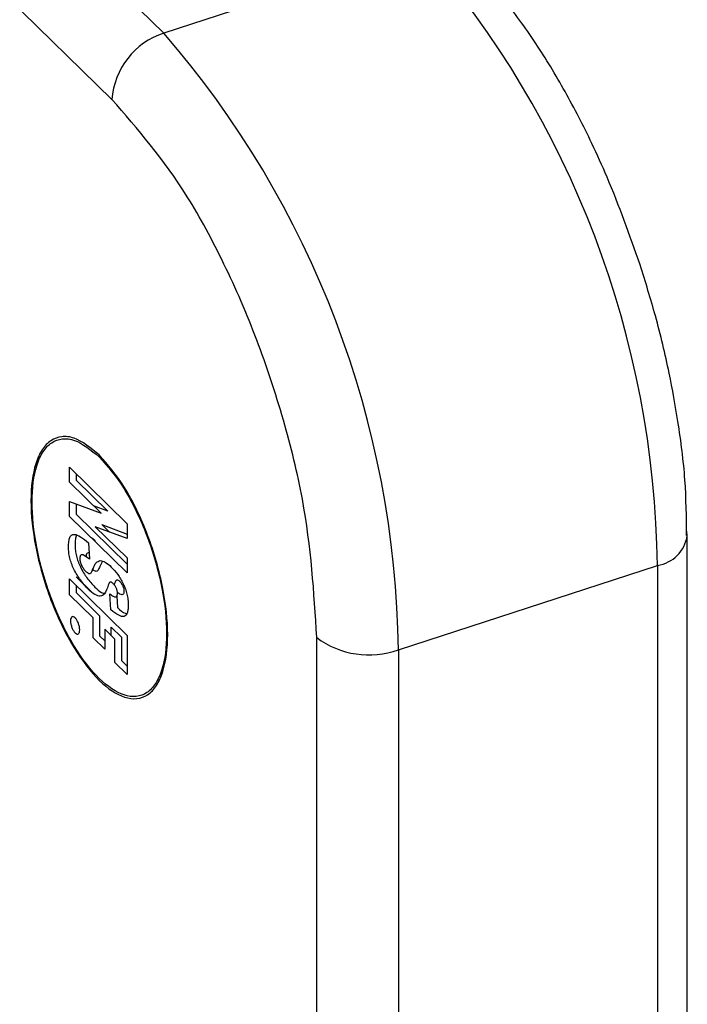
# Model space of a CAD drawing. Extents: x 14.3 to 31.9, y 1.8 to 11.9.
# Drawn here: x 26.5 to 26.5, y 9.3 to 9.4 of the extents above; entities that cross this region are included whole.
import ezdxf

# ---------------------------------------------------------------- set-up
doc = ezdxf.new("R2010")
doc.units = 0
doc.header["$LTSCALE"] = 0.3125
doc.header["$MEASUREMENT"] = 0
doc.linetypes.add('SLD-SOLID', pattern=[0])
doc.layers.get('0').update_dxf_attribs({"linetype": 'CONTINUOUS'})

# ---------------------------------------------------------------- blocks, each defined once
blk = doc.blocks.new('A$C79B72308')
at = {"color": 7, "linetype": 'SLD-SOLID'}
for p, q in [((11.07449713908438, 7.639017702000787), (11.08839969514753, 7.625406034569618)), ((11.08626872280788, 7.622680689971672), (11.07236616674472, 7.636292357402841)), ((11.09905455684579, 7.62888334318594), (11.08839969514753, 7.625406034569618)), ((11.08452278631042, 7.607534494047206), (11.08689780554066, 7.605209168275612)), ((11.08452278631042, 7.606919649323812), (11.08452278631042, 7.607534494047206)), ((11.08479342478292, 7.607269543714434), (11.08479342478292, 7.607007974589683)), ((11.08582799456588, 7.605641750452483), (11.08452278631042, 7.606919649323812)), ((11.08479342478292, 7.607007974589683), (11.08609863303838, 7.605730075718354)), ((11.08452278631042, 7.606127682861915), (11.08582799456588, 7.605641750452483)), ((11.08452278631042, 7.605513080108109), (11.08452278631042, 7.606127682861915)), ((11.08479342478292, 7.606027029879472), (11.08479342478292, 7.60560140537398)), ((11.08609863303838, 7.605730075718354), (11.08551637309802, 7.605946877207012)), ((11.08689780554066, 7.603187754336515), (11.08452278631042, 7.605513080108109)), ((11.08479342478292, 7.60560140537398), (11.08689781047287, 7.603541050570987)), ((11.0855857040315, 7.605087004985103), (11.08689780554066, 7.603802357090322)), ((11.08689780554066, 7.604598195065627), (11.0855857040315, 7.605087004985103)), ((11.08616826223401, 7.604869936939783), (11.085856342504, 7.605175330250974)), ((11.085856342504, 7.605175330250974), (11.08689781047287, 7.604787435919359)), ((11.08689780554066, 7.605209168275612), (11.08689780554066, 7.604598195065627)), ((11.08557976903234, 7.604510904409386), (11.08542943743564, 7.604625424664734)), ((11.10994284209202, 7.40104946196278), (11.10994284209202, 7.604698084436956)), ((11.08530913055984, 7.604422579143515), (11.08535254339166, 7.603757970844352)), ((11.0855820423394, 7.604476012773214), (11.08557976903234, 7.604510904409386)), ((11.08535254339166, 7.603757970844352), (11.08509195640198, 7.603930109901542)), ((11.08689780554066, 7.603802357090322), (11.08689780554066, 7.603187754336515)), ((11.08587782892246, 7.603664970586442), (11.08576720686704, 7.603448796835558)), ((11.09805765691127, 7.600016210780101), (11.10871251860953, 7.603493519396423)), ((11.10871251860953, 7.603493519396423), (11.10871251860953, 7.399844896922245)), ((11.08541711757797, 7.602418867595789), (11.08479342478292, 7.603029510621925)), ((11.08452278631042, 7.602941185356054), (11.08689780554066, 7.60061585958446)), ((11.08452278631042, 7.602284963833091), (11.08452278631042, 7.602941185356054)), ((11.08479342478292, 7.60267623502328), (11.08479342478292, 7.602373289098962)), ((11.08636123667142, 7.602699511225138), (11.08639122965827, 7.602766207719794)), ((11.08549429508746, 7.601333782315132), (11.08452278631042, 7.602284963833091)), ((11.08479342478292, 7.602373289098962), (11.08576493355996, 7.601422107581005)), ((11.08623033325136, 7.601669099848886), (11.0861891937266, 7.60232398134904)), ((11.08647101540325, 7.602233914446357), (11.08650097172386, 7.601757425114759)), ((11.08576493355996, 7.601422107581005), (11.08576493355996, 7.600599894920595)), ((11.08549429508746, 7.600511569654723), (11.08549429508746, 7.601333782315132)), ((11.08624493134833, 7.600598877375942), (11.08624493134833, 7.600952152974589)), ((11.08624493134833, 7.600952152974589), (11.08665867323541, 7.600547067971243)), ((11.08576493355996, 7.600599894920595), (11.08597429780804, 7.60039491128278)), ((11.08597429287583, 7.600863827708716), (11.08597429287583, 7.600041615048308)), ((11.08638803476291, 7.600458742705372), (11.08597429287583, 7.600863827708716)), ((11.08665867323541, 7.600547067971243), (11.08665867323541, 7.599585238858493)), ((11.08689780554066, 7.60061585958446), (11.08689780554066, 7.598997808948745)), ((11.0946963854508, 7.396876683672543), (11.0946963854508, 7.60052530614672)), ((11.08597429287583, 7.600041615048308), (11.08549429508746, 7.600511569654723)), ((11.08638803476291, 7.599496913592622), (11.08638803476291, 7.600458742705372)), ((11.09805765691127, 7.600016210780101), (11.09805765691127, 7.396367588305923)), ((11.08689780554066, 7.598997808948745), (11.08638803476291, 7.599496913592622)), ((11.08665867323541, 7.599585238858493), (11.08689781047287, 7.599351105183217))]:
    blk.add_line(p, q, dxfattribs=at)
at = {"color": 7, "linetype": 'SLD-SOLID', "flags": 128}
blk.add_lwpolyline([(11.10994248238212, 7.604720655248935), (11.10992175572493, 7.604879648851119), (11.10991165101927, 7.604918807713515)], dxfattribs=at)
at = {"color": 7, "linetype": 'SLD-SOLID'}
for centre, radius, start, end in [((11.06919005465267, 7.602991477434125), 0.03952565247219727, 0.727771897161405, 40.92456768413069), ((11.08937179365976, 7.622450155818724), 0.003111622520079729, 108.2044610166552, 175.7511723693592), ((11.05853519295441, 7.599514168817803), 0.03952565247219771, 0.7277718971600821, 40.9245676841294), ((11.10849883641872, 7.604937661046362), 0.00145986478269669, 278.4166916310629, 351.4514229445569), ((11.0968522617021, 7.603408505347504), 0.003600088893670088, 233.2131556487741, 289.5618197114368)]:
    blk.add_arc(centre, radius, start, end, dxfattribs=at)
for points, knots in [([(11.10800268203424, 7.615869847342054), (11.10757038690492, 7.617091864220233), (11.10696549406628, 7.618801782302061), (11.10589075605131, 7.621159837523274), (11.10492486229593, 7.623035053178775), (11.10370091183935, 7.62505916124036), (11.10235931809242, 7.626881225901061), (11.10137389978603, 7.628076949726148), (11.10082133064648, 7.628556107847094), (11.10077237132126, 7.628598562730293)], [0, 0, 0, 0, 0.2390571635005194, 0.3345028810637724, 0.4907545529763203, 0.6487519666465414, 0.8144970171512521, 0.9835638651931421, 1, 1, 1, 1]), ([(11.0946963854508, 7.60052530614672), (11.09458382531413, 7.602384645743159), (11.09441067455236, 7.605244859643371), (11.09335967494162, 7.60951090244782), (11.09227201759368, 7.612803341987135), (11.09092187307094, 7.615919810141788), (11.08895975007396, 7.619574622299828), (11.08732887871452, 7.621457024931102), (11.08626872280788, 7.622680689971672)], [0, 0, 0, 0, 0.2394619820007156, 0.3683633107164145, 0.5000010352132631, 0.631642265546938, 0.7605472524393954, 1, 1, 1, 1]), ([(11.10991585294091, 7.604721303535479), (11.10990803788956, 7.605477700262183), (11.10989254438534, 7.606977272735069), (11.10960356097049, 7.609256341917936), (11.10919398400236, 7.611517280268494), (11.10867910212068, 7.613688182250451), (11.10821992890708, 7.615169158630644), (11.10800268203424, 7.615869847342054)], [0, 0, 0, 0, 0.2202246146868374, 0.436599946004774, 0.6125129830008217, 0.8166697441903493, 1, 1, 1, 1]), ([(11.08575070212543, 7.608042269475481), (11.08610435393108, 7.607633619800531), (11.08665030500978, 7.607002765589455), (11.08730598633769, 7.605783267082961), (11.08775282867084, 7.604746244262349), (11.08811864895386, 7.603649600151311), (11.08845782419692, 7.602236255376445), (11.0886314684375, 7.600581496707226), (11.08845788080873, 7.599267244489228), (11.08811875373012, 7.598517682247403), (11.08775317861607, 7.598138283515185), (11.08730612609718, 7.597972496310463), (11.08665057364522, 7.598054726067398), (11.08575071407592, 7.598649519480881), (11.0848510137828, 7.599816473588865), (11.08419553681276, 7.60101797383691), (11.08374852285943, 7.602058597081156), (11.0833827668593, 7.603154235033376), (11.08304356870414, 7.604567891896982), (11.08286999032011, 7.606222427939409), (11.08304356303451, 7.607536920052578), (11.0833826089331, 7.608286326483013), (11.0837482787334, 7.60866653732552), (11.08419527314908, 7.60882852754556), (11.08485084332836, 7.608764605598298), (11.08539704083467, 7.608326161044237), (11.08575070212543, 7.608042269475481)], [0, 0, 0, 0, 0.05986178053259897, 0.09241181052285467, 0.1250000119950524, 0.1575540711504622, 0.1901386775281098, 0.2500017231388187, 0.3098647687495276, 0.3424102090554237, 0.375003251739473, 0.4075514506106794, 0.4401407132200958, 0.5000009328623856, 0.5598611525046753, 0.5924131652638414, 0.6249977154067581, 0.6575517745621678, 0.6901363809398153, 0.7499990363762338, 0.8098616918126522, 0.8424154866491155, 0.8750007579867782, 0.9075489568579845, 0.9401382194674011, 1, 1, 1, 1]), ([(11.08575070212543, 7.607964839207284), (11.08540294815014, 7.608244018244827), (11.08486610496622, 7.608674999266016), (11.08422135559942, 7.60873831838653), (11.08378198847174, 7.608578955057348), (11.08342216922455, 7.608205123042529), (11.08308877683236, 7.607468181602568), (11.08291793806942, 7.606175480597999), (11.08308872098866, 7.604548845848226), (11.08342206295401, 7.603158792656339), (11.08378163815816, 7.60208178468867), (11.08422118759569, 7.601057930173981), (11.08486584597147, 7.599876555968562), (11.08575070267287, 7.59872849716867), (11.08663539800805, 7.598143866030398), (11.08727999188638, 7.598063080147698), (11.08771946961314, 7.598225817194427), (11.08807922764222, 7.598598727180644), (11.08841263130967, 7.599335958867204), (11.08858346483401, 7.600628486108118), (11.08841268353272, 7.602255306640286), (11.08807934108803, 7.603645033808748), (11.08771976676253, 7.604723053014501), (11.08728022264431, 7.60574309999757), (11.08663558056227, 7.60694258323775), (11.08609847813876, 7.607563070906814), (11.08575070212543, 7.607964839207284)], [0, 0, 0, 0, 0.05985989865342022, 0.09240837162126458, 0.1249994338827714, 0.1575495135833575, 0.1901406705974844, 0.2500005692509046, 0.3098604679043249, 0.3424117954551419, 0.3750015189709943, 0.4075502597561038, 0.440140510656917, 0.5000004093103372, 0.559862388296305, 0.592414758074058, 0.6249988246017335, 0.6575489043023197, 0.6901400613164466, 0.7499999599698668, 0.809859858623287, 0.8424111861741042, 0.8750009096899565, 0.907549650475066, 0.9401380210140322, 1, 1, 1, 1]), ([(11.08448164678567, 7.60424841686576), (11.08448397432219, 7.604330248605542), (11.08448834373477, 7.604483868808455), (11.08453292131284, 7.604657259217239), (11.08460826021501, 7.60475987594304), (11.0847560972801, 7.60478530778723), (11.08499408051325, 7.604685412498517), (11.08519857164718, 7.604514813917811), (11.08530913055984, 7.604422579143515)], [0, 0, 0, 0, 0.1322955021904393, 0.2483542687042357, 0.3564303707299042, 0.4666200221774434, 0.7116260776198206, 1, 1, 1, 1]), ([(11.08480974126109, 7.604735875068009), (11.08479310021214, 7.604684772733831), (11.08475711124421, 7.604574255646197), (11.0847539726098, 7.604419786055713), (11.08475228525817, 7.604336742131631)], [0, 0, 0, 0, 0.4623930585740377, 0.9999999999999999, 0.9999999999999999, 0.9999999999999999, 0.9999999999999999]), ([(11.08529541738492, 7.602516460649793), (11.08518686058029, 7.602634165550137), (11.08498119573366, 7.602857161799516), (11.08474518196255, 7.603241328128375), (11.08460438696406, 7.603564498041715), (11.08453247381393, 7.603799137861614), (11.084488634247, 7.604033727300683), (11.08448403298249, 7.604175101031073), (11.08448164678567, 7.60424841686576)], [0, 0, 0, 0, 0.2932806159101588, 0.5556308800400304, 0.6693267529090815, 0.7763203540661069, 0.8840006562853542, 1, 1, 1, 1]), ([(11.08475228525817, 7.604336742131631), (11.08475466281489, 7.604262397900142), (11.08475922688266, 7.60411968327748), (11.08480279748061, 7.603884902713199), (11.08487535815765, 7.603651391640913), (11.08501585224846, 7.603330000539458), (11.08525179327668, 7.60294540560883), (11.08545748491253, 7.602722462674526), (11.08556605585742, 7.602604785915664)], [0, 0, 0, 0, 0.1176691812741403, 0.2258831985713596, 0.3307154440698081, 0.4445887701513284, 0.7068353228285266, 0.9999999999999999, 0.9999999999999999, 0.9999999999999999, 0.9999999999999999]), ([(11.08509195640198, 7.603930109901542), (11.0850703178208, 7.603934189166182), (11.08503034646525, 7.603941724490978), (11.08498320560906, 7.603918932486888), (11.08495288600975, 7.603866550966517), (11.08494960897966, 7.603809359575807), (11.08494796806535, 7.603780722008011)], [0, 0, 0, 0, 0.2969178253085093, 0.5484744060184065, 0.7739066204084525, 1, 1, 1, 1]), ([(11.08494796806535, 7.603780722008011), (11.08494876373975, 7.603757851710176), (11.08495030677802, 7.603713499718106), (11.08496512806149, 7.603639038733514), (11.08498926712077, 7.603563879281069), (11.085033757673, 7.603465196729976), (11.08510226090525, 7.603348793818657), (11.08516185582861, 7.603284174247284), (11.08519253190679, 7.603250911765985)], [0, 0, 0, 0, 0.1194012882629615, 0.2315529526171133, 0.3452397524268599, 0.4685984882120745, 0.7264647153686283, 1, 1, 1, 1]), ([(11.08521860653784, 7.603869047273882), (11.0852202385741, 7.603897716975659), (11.08522349787403, 7.603954972540363), (11.0852539552716, 7.604006855302464), (11.08529276212281, 7.604027735759841), (11.08532318258813, 7.604022667096928), (11.0853353885221, 7.604020633342211)], [0, 0, 0, 0, 0.2593838911488273, 0.5180092656043863, 0.8066056184321649, 1, 1, 1, 1]), ([(11.08549656839454, 7.603360471569685), (11.08553283325407, 7.603455184795139), (11.08560028307737, 7.603631344041416), (11.0857263127693, 7.603673566113988), (11.08578458173405, 7.603693087200019)], [0, 0, 0, 0, 0.5376568500167515, 1, 1, 1, 1]), ([(11.08576720686704, 7.603448796835558), (11.08574679070504, 7.603395365902344), (11.08571853373729, 7.603321414874891), (11.08566779461004, 7.603260433120084), (11.08564026792862, 7.603253058666583), (11.08562776514454, 7.603249709145498)], [0, 0, 0, 0, 0.5869743830229086, 0.8124012833440778, 0.9999999999999999, 0.9999999999999999, 0.9999999999999999, 0.9999999999999999]), ([(11.08578458173405, 7.603693087200019), (11.08585178719229, 7.603681133227179), (11.08599655401394, 7.603655383255381), (11.08615770627588, 7.603507390530613), (11.08624404642627, 7.603428100833034)], [0, 0, 0, 0, 0.464232463432709, 1, 1, 1, 1]), ([(11.08624404642627, 7.603428100833034), (11.08633238035186, 7.603331936752989), (11.0865032568964, 7.603145913256354), (11.08670238091545, 7.602818012484077), (11.08682517857713, 7.602531535439335), (11.08689297024646, 7.602308385096476), (11.08693312584091, 7.602073220713512), (11.08693690969833, 7.601925737507583), (11.08693894506541, 7.601846405114886)], [0, 0, 0, 0, 0.2651883746804374, 0.5129905958919169, 0.6293273022295378, 0.738761301894259, 0.8594776208220728, 1, 1, 1, 1]), ([(11.08519253190679, 7.603250911765985), (11.08522200582586, 7.603224805644759), (11.08527985546937, 7.603173566113201), (11.08533169765496, 7.603165392905174), (11.08535712667204, 7.603161383879625)], [0, 0, 0, 0, 0.5094918011914464, 1, 1, 1, 1]), ([(11.08535712667204, 7.603161383879625), (11.08536962945612, 7.603164733400712), (11.08539715613754, 7.603172107854212), (11.08544789526479, 7.60323308960902), (11.08547615223254, 7.603307040636471), (11.08549656839454, 7.603360471569685)], [0, 0, 0, 0, 0.1875987166559221, 0.4130256169770913, 1, 1, 1, 1]), ([(11.08562776514454, 7.603249709145498), (11.08560233612747, 7.603253718171045), (11.08555049394186, 7.603261891379072), (11.08549264429836, 7.60331313091063), (11.08546317037929, 7.603339237031856)], [0, 0, 0, 0, 0.4905081988085536, 1, 1, 1, 1]), ([(11.08612059118578, 7.602677882453921), (11.08607580187641, 7.602544489746142), (11.08600040998574, 7.602319955619883), (11.08579897883703, 7.602195802832808), (11.08556010976145, 7.60227851166656), (11.08538836520683, 7.60243290388096), (11.08529541738492, 7.602516460649793)], [0, 0, 0, 0, 0.3155688759149662, 0.5311833233606321, 0.7462773182778256, 1, 1, 1, 1]), ([(11.08556605585742, 7.602604785915664), (11.08566014185678, 7.602515186289041), (11.08580103802096, 7.602381008581528), (11.08592795276257, 7.60235265077651), (11.08597011785633, 7.602343229416215)], [0, 0, 0, 0, 0.6677683520156567, 1, 1, 1, 1]), ([(11.08620745351566, 7.602811578086273), (11.08619928172745, 7.602809741079186), (11.08618132322466, 7.602805704031729), (11.08614920350835, 7.602764813987767), (11.08613260056629, 7.602714370015073), (11.08612059118578, 7.602677882453921)], [0, 0, 0, 0, 0.1876637884544912, 0.4124140980861614, 0.9999999999999999, 0.9999999999999999, 0.9999999999999999, 0.9999999999999999]), ([(11.08630802902048, 7.602761984818986), (11.08629013269525, 7.6027775435767), (11.08625439652425, 7.602808611989877), (11.08622308468954, 7.602810590429753), (11.08620745351566, 7.602811578086273)], [0, 0, 0, 0, 0.5007902278883873, 1, 1, 1, 1]), ([(11.08649546685518, 7.602348597710892), (11.08649490024312, 7.602366887402297), (11.08649380886504, 7.602402116035625), (11.08648325087028, 7.602460306981158), (11.08646592936321, 7.602518354980942), (11.0864332445118, 7.602594553982332), (11.08637969108839, 7.602685167923282), (11.08633288269056, 7.602735343363641), (11.08630802902048, 7.602761984818986)], [0, 0, 0, 0, 0.1227264043690034, 0.2363890895120004, 0.3483827322280564, 0.4660682304795558, 0.716500357681224, 0.9999999999999999, 0.9999999999999999, 0.9999999999999999, 0.9999999999999999]), ([(11.08639122965827, 7.602766207719794), (11.08640323903879, 7.602802695280943), (11.08641984198084, 7.602853139253641), (11.08645196169716, 7.6028940292976), (11.08646992019995, 7.602898066345059), (11.08647809198816, 7.602899903352144)], [0, 0, 0, 0, 0.5875859019138386, 0.8123362115455088, 1, 1, 1, 1]), ([(11.08647809198816, 7.602899903352144), (11.08649372316203, 7.602898915695624), (11.08652503499674, 7.602896937255748), (11.08656077116775, 7.602865868842573), (11.08657866749297, 7.602850310084859)], [0, 0, 0, 0, 0.4992097721116127, 1, 1, 1, 1]), ([(11.08657866749297, 7.602850310084859), (11.08660334546692, 7.602823777939626), (11.086650130808, 7.602773477397667), (11.08670361244291, 7.602683181868946), (11.08673659382733, 7.602607154937052), (11.08675395786207, 7.602549180686347), (11.08676445299552, 7.602490827840446), (11.08676553986181, 7.602455370454264), (11.08676610532768, 7.602436922976763)], [0, 0, 0, 0, 0.2814670579446831, 0.5336148070305369, 0.6505427714408253, 0.7620434059866316, 0.8761978987522002, 1, 1, 1, 1]), ([(11.0861891937266, 7.60232398134904), (11.0862354820248, 7.602288387137788), (11.08631599270227, 7.602226477018505), (11.08640647398787, 7.602193982411672), (11.08645492243311, 7.602209206714294), (11.08647863295894, 7.602238399053171), (11.0864931674936, 7.602285045705178), (11.08649468408328, 7.602326962695029), (11.08649546685518, 7.602348597710892)], [0, 0, 0, 0, 0.3483849819630943, 0.6059568404930993, 0.7085975850133749, 0.804152462628893, 0.8989153421391322, 1, 1, 1, 1]), ([(11.08676610532768, 7.602436922976763), (11.08676531504253, 7.60241553691379), (11.08676377852125, 7.60237395680644), (11.08674920500084, 7.602327646051092), (11.08672549689745, 7.60229832679954), (11.08667759673089, 7.60228192189736), (11.08659773162368, 7.602309595957916), (11.08652844257961, 7.602362299494745), (11.08649305181535, 7.60238921887966)], [0, 0, 0, 0, 0.1092052922552058, 0.2123236886205914, 0.3169995159402734, 0.429850947161632, 0.7087849747116072, 1, 1, 1, 1]), ([(11.08693894506541, 7.601846405114886), (11.08693713664326, 7.601784531614953), (11.08693367609256, 7.601666132056954), (11.08690102843675, 7.601527121022352), (11.0868468784124, 7.601433084338879), (11.08673816922889, 7.601367895596498), (11.08652624575582, 7.601429010331143), (11.08633806598214, 7.601581690567466), (11.08623033325136, 7.601669099848886)], [0, 0, 0, 0, 0.1164251078861868, 0.2227881294775748, 0.3247600186304996, 0.4287857802200441, 0.6729804348589664, 1, 1, 1, 1]), ([(11.08650097172386, 7.601757425114759), (11.08661119742016, 7.601658062364352), (11.08674626020306, 7.601536310268107), (11.08686488613483, 7.601518538132769), (11.08688670060122, 7.601515269963295)], [0, 0, 0, 0, 0.8161071017941355, 1, 1, 1, 1]), ([(11.08475561695408, 7.601336661332477), (11.08478020638128, 7.601308332684024), (11.08482949476174, 7.601251549205825), (11.08489121074582, 7.601118267853357), (11.08493430970169, 7.600974942065941), (11.08494744035553, 7.600839938399437), (11.08493448412856, 7.600730275970738), (11.08489141890959, 7.600670880469837), (11.08482979359591, 7.600659952136139), (11.08475585104468, 7.600710455056037), (11.08468168605932, 7.600804744013322), (11.08462011928803, 7.60093598537669), (11.08457687813785, 7.601080043596077), (11.08456373362903, 7.60121484579388), (11.08457683121889, 7.601324490273424), (11.08461976538651, 7.601383525012194), (11.08468149414258, 7.601396758066146), (11.08473085646805, 7.601356736452461), (11.08475561695408, 7.601336661332477)], [0, 0, 0, 0, 0.06232624710935278, 0.1249301074019622, 0.1871280929334797, 0.2499268591076859, 0.3121872409859363, 0.3749397360727239, 0.4371553252972148, 0.4999658972527476, 0.5621764865600276, 0.6249983015370998, 0.6872138907615907, 0.7500126569357968, 0.812155951968016, 0.8750119897163301, 0.9373051441104903, 0.9999999999999999, 0.9999999999999999, 0.9999999999999999, 0.9999999999999999])]:
    blk.add_open_spline(points, degree=3, knots=knots, dxfattribs=at)

msp = doc.modelspace()

# ---------------------------------------------------------------- block references
msp.add_blockref('A$C79B72308', (15.43034535376337, 1.753050211136276))

doc.saveas('drawing.dxf')
